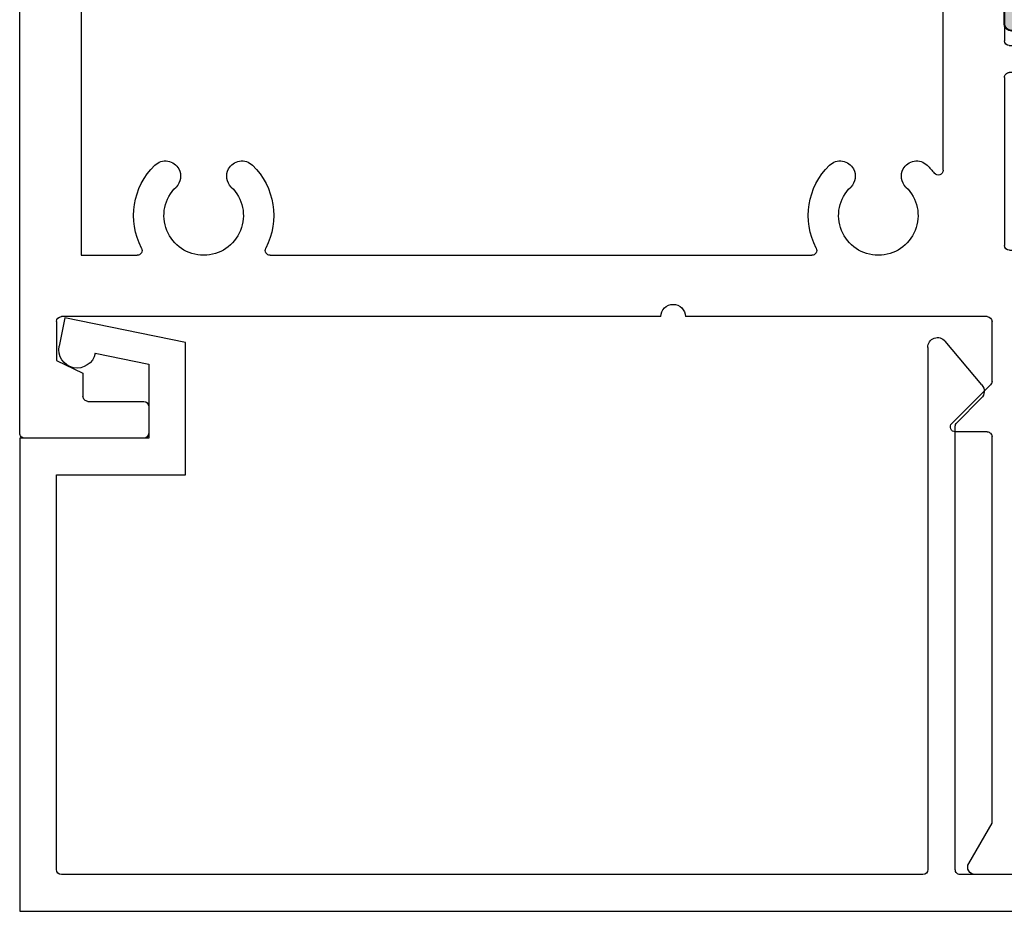
# Model space of a CAD drawing. Extents: x -82 to 113, y -91 to 80.
# Drawn here: x 5 to 7, y 37 to 39 of the extents above; entities that cross this region are included whole.
import ezdxf

# ---------------------------------------------------------------- set-up
doc = ezdxf.new("R2010")
doc.units = 0
doc.header["$MEASUREMENT"] = 0
doc.layers.get('0').update_dxf_attribs({"linetype": 'CONTINUOUS'})
doc.layers.add('FRAME', color=1, linetype='CONTINUOUS')
doc.layers.add('I-Strut', color=7, linetype='CONTINUOUS')

# ---------------------------------------------------------------- blocks, each defined once
blk = doc.blocks.new('24889_20mmX6mm_Std_I-Strut')
at = {"layer": 'I-Strut'}
h = blk.add_hatch(color=256, dxfattribs=at)
h.dxf.hatch_style = 1
h.paths.add_polyline_path([(0.2523784126389996, 0.1091365112897353, -0.1034709422062629), (0.2559050000002117, 0.1124464773815816, -0.1377400364540632), (0.2620534174340188, 0.1141730000000507), (0.2757969243228908, 0.1141730000000507, -0.1316524975872456), (0.2994189243235938, 0.1078435041762624), (0.3615473138323653, 0.07197366176910425, 0.1316524975872446), (0.3656811638321793, 0.07086600000002363), (0.3779519999999836, 0.07086600000002363, 0.414213562373095), (0.3936999999998534, 0.08661399999989339), (0.3936999999998534, 0.2204720000002469, 0.4142135623730955), (0.3779520000000405, 0.2362200000000598), (0.3656811638321864, 0.2362200000000598, 0.1316524975874874), (0.3615473138321681, 0.2351123382309224), (0.2994189243235388, 0.1992424958237677, -0.1316524975874863), (0.2757969243230809, 0.1929130000000328), (0.2210639678734747, 0.1929130000000328, 0.2446984432288908), (0.2113889630786119, 0.1878765112899003), (0.1373218134201508, 0.0820976591402216, -0.2446984432288907), (0.1308718102233941, 0.07874000000003889), (-0.1308718102236215, 0.07874000000003889, -0.2446984432293208), (-0.1373218134203862, 0.08209765914023226), (-0.2113889630783996, 0.1878765112896374, 0.244698443229322), (-0.2210639678737483, 0.1929130000000328), (-0.275796924323422, 0.1929130000000328, -0.1316524975869027), (-0.2994189243231489, 0.199242495823543), (-0.3228340000000571, 0.2127611960686409), (-0.3615473138323573, 0.2351123382309188, 0.1316524975872779), (-0.3656811638323987, 0.2362200000000598), (-0.3779520000000804, 0.2362200000000598, 0.414213562373096), (-0.3937000000000808, 0.2204720000000595), (-0.3937000000000808, 0.08661400000009234, 0.4142135623730951), (-0.3779520000000121, 0.07086600000002363), (-0.365681163832293, 0.07086600000002363, 0.1316524975875585), (-0.3615473138322578, 0.07197366176916553), (-0.3228340000000571, 0.0943248039314426), (-0.2994189243229188, 0.1078435041766772, -0.1316524975869355), (-0.2757969243237097, 0.1141730000000507), (-0.2620534174340499, 0.1141730000000507, -0.2446984432288956), (-0.2523784126390938, 0.1091365112898695), (-0.1794867921009784, 0.005036488710274512, 0.2446984432288947), (-0.1698117873058429, 0), (0.1698117873058971, 0, 0.2446984432289624), (0.1794867921010113, 0.005036488710264742)])
for p, q in [((-0.3779519999998229, 0.2362200000000598), (-0.3656811638322779, 0.2362200000000598)), ((-0.3615473138322614, 0.2351123382308629), (-0.3228340000000571, 0.2127611960686409)), ((0.2994189243233905, 0.1992424958236825), (0.3615473138322614, 0.2351123382309765)), ((0.3656811638322779, 0.2362200000000598), (0.3779520000002776, 0.2362200000000598)), ((-0.3937000000000808, 0.08661400000005415), (-0.3937000000000808, 0.2204720000000862)), ((-0.3228340000000571, 0.2127611960686409), (-0.2994189243233905, 0.1992424958236825)), ((0.3936999999998534, 0.2204720000000862), (0.3936999999998534, 0.08661399999988362)), ((-0.2757969243236857, 0.1929130000000328), (-0.2210639678737607, 0.1929130000000328)), ((-0.2113889630784342, 0.1878765112896872), (-0.1373218134203853, 0.08209765914023137)), ((0.1373218134201579, 0.08209765914023137), (0.2113889630786616, 0.1878765112899714)), ((0.2210639678735333, 0.1929130000000328), (0.2757969243230036, 0.1929130000000328)), ((-0.2994189243227083, 0.1078435041767989), (-0.3228340000000571, 0.0943248039314426)), ((-0.26205341743389, 0.1141730000000507), (-0.2757969243234584, 0.1141730000000507)), ((-0.1794867921009882, 0.005036488710288722), (-0.2523784126390183, 0.109136511289762)), ((0.2523784126390183, 0.109136511289762), (0.1794867921009882, 0.005036488710231879)), ((0.275796924323231, 0.1141730000000507), (0.2620534174341174, 0.1141730000000507)), ((0.3615473138322614, 0.07197366176916375), (0.2994189243238452, 0.1078435041761168)), ((-0.3228340000000571, 0.0943248039314426), (-0.3615473138322614, 0.07197366176916375)), ((-0.3656811638322779, 0.07086600000002363), (-0.3779520000000502, 0.07086600000002363)), ((-0.1308718102236526, 0.07874000000003889), (0.1308718102234252, 0.07874000000003889)), ((0.3779520000000502, 0.07086600000002363), (0.3656811638320505, 0.07086600000002363)), ((0.1698117873058891, 0), (-0.1698117873058891, 0))]:
    blk.add_line(p, q, dxfattribs=at)
for centre, radius, start, end in [((-0.3779520000000804, 0.2204720000000595), 0.01574800000000032, 89.9999999990629, 179.9999999999031), ((-0.3656811638323987, 0.2279522999999708), 0.008267700000089029, 59.99999999925708, 89.99999999916287), ((0.3656811638321864, 0.2279523000000276), 0.008267700000032071, 89.99999999936603, 119.9999999992719), ((0.3779520000000405, 0.2204720000002469), 0.01574799999981291, 359.9999999994151, 89.99999999913717), ((-0.275796924323422, 0.2401569999996465), 0.04724399999961356, 239.9999999997735, 269.9999999996801), ((-0.2210639678737483, 0.1811019999997345), 0.01181100000029822, 35.00000000023322, 90.00000000006031), ((0.2210639678734747, 0.1811020000003136), 0.01181099999971878, 89.99999999971564, 144.9999999995447), ((0.2757969243230809, 0.2401570000009192), 0.04724400000088647, 269.9999999999063, 299.9999999998129), ((-0.2757969243237097, 0.06692900000148416), 0.04724399999856654, 89.99999999969518, 119.9999999996015), ((-0.2620534174340499, 0.1023620000002179), 0.01181099999983255, 34.99999999939556, 89.99999999922444), ((0.2620534174345508, 0.1023619999996725), 0.01181100000055548, 121.3702958165582, 144.9999999998312), ((0.2620534174340188, 0.1023620000003547), 0.01181099999969604, 89.99999999952175, 121.3702958160773), ((0.2757969243228908, 0.06692899999859758), 0.04724400000145335, 59.9999999996811, 89.99999999958744), ((-0.3779520000000121, 0.08661400000009234), 0.01574800000006871, 180.000000000139, 269.9999999998611), ((-0.1308718102236215, 0.0866140000000728), 0.007874000000034072, 214.9999999999444, 269.9999999997738), ((0.1308718102233941, 0.0866140000000728), 0.00787400000003391, 270.0000000002262, 325.0000000000555), ((0.3779519999999836, 0.08661399999989339), 0.01574799999986976, 270.0000000002423, 359.9999999999644), ((-0.365681163832293, 0.07913370000008424), 0.00826770000006075, 270.0000000001046, 300.0000000000101), ((0.3656811638321793, 0.07913369999965969), 0.008267699999636058, 239.9999999992012, 269.9999999991075), ((-0.1698117873058429, 0.01181100000005131), 0.01181100000005131, 214.9999999999474, 269.999999999776), ((0.1698117873058971, 0.01181100000002289), 0.01181100000002292, 269.9999999999612, 324.9999999997889)]:
    blk.add_arc(centre, radius, start, end, dxfattribs=at)
blk = doc.blocks.new('3921-1_Block_Frame_Component')
for p, q in [((-0.05250000000000909, 2.131628207280301e-14), (0.05250000000000909, -2.131628207280301e-14)), ((1.368338983564172, 3.552713678800501e-14), (1.472499539111254, 3.552713678800501e-14)), ((1.547824651121005, -0.01985777713893189), (1.602407108165153, 3.153405460665226e-05)), ((1.602407108165153, 3.153405460665226e-05), (1.602470084513811, 3.153405460665226e-05)), ((-0.06250000000011324, -1.903000436308508), (-0.0625, -0.009999999999969589)), ((0.0625, -0.01000000000001222), (0.0625, -0.1149999999999736)), ((0.8754999999999882, -0.1249999999999645), (0.8754999999999882, -2.131628207280301e-14)), ((0.8754999999999882, -2.131628207280301e-14), (0.9555000000001428, -2.131628207280301e-14)), ((0.9555000000001428, -2.131628207280301e-14), (0.9555000000001428, -0.1149999999999736)), ((1.358338983564181, -0.1150000000000162), (1.358338983564181, -0.009999999999969589)), ((1.482499539111245, -0.009999999999955378), (1.482499539111359, -0.02638062086160886)), ((1.618019901548909, -0.01190026021462387), (1.61000386707542, -0.1035239535075689)), ((1.494119360199761, -0.03800044195012475), (1.528978823465081, -0.03800044195012475)), ((1.495008477480155, -0.08900044195002721), (1.486372812807417, -0.08900044195018353)), ((1.570203092662609, -0.1087395746705448), (1.498010778403454, -0.08939570236507421)), ((1.482499539111359, -0.1179420695986479), (1.482499539111359, -0.2703806208616797)), ((1.579595338716334, -0.1213441435680016), (1.578419546950386, -0.116956028958306)), ((1.60664471720213, -0.110727673657756), (1.592555565099019, -0.1248168257609805)), ((0.0724999999999909, -0.1249999999999645), (0.8754999999999882, -0.1249999999999645)), ((0.9655000000001337, -0.1249999999999787), (1.34833898356419, -0.1250000000000213)), ((0.06249999999446132, -0.259999999999911), (0.06249999999446132, -1.678000436306284)), ((0.1769154044887316, -0.2499999999998987), (0.07249999999445222, -0.2499999999999059)), ((1.37249953910592, -0.2499999999999698), (0.4480845955486075, -0.2499999999999627)), ((1.382499539105911, -1.678000436306284), (1.382499539105911, -0.2599999999999749)), ((1.508740822690356, -0.2802987284158647), (1.567548808317724, -0.244402180678172)), ((1.579331381514866, -0.2510142523809336), (1.579331381514862, -0.3719996208616223)), ((1.494119360199761, -0.2820004419500819), (1.502686783982995, -0.2820004419501387)), ((1.507499539111336, -0.3919996208616041), (1.507499539111336, -1.517001263040854)), ((1.569331381514871, -0.3819996208616132), (1.517499539111327, -0.3819996208616132)), ((1.517499539111327, -1.527001263040839), (1.569331381514871, -1.527001263040839)), ((1.579331381514862, -1.53700126304083), (1.579331381514862, -1.657986631521519)), ((0.1694999999945459, -1.678000436306283), (0.1694999999945459, -1.639999999997734)), ((0.4555000000005158, -1.640000000004358), (0.4554999999956557, -1.678000436305005)), ((1.482499539111359, -1.638620263040773), (1.482499539111359, -1.791058814303804)), ((1.502686783982995, -1.627000441952315), (1.494119360199761, -1.62700044195237)), ((1.567548808317724, -1.664598703224279), (1.508740822690356, -1.628702155486573)), ((0.07249999999446288, -1.688000436306284), (0.1594999999945443, -1.688000436306283)), ((0.4654999999956537, -1.688000436306284), (1.37249953910591, -1.688000436306284)), ((1.592555565099019, -1.784184058141457), (1.60664471720213, -1.798273210244682)), ((1.498010778403454, -1.819605181537364), (1.570203092662609, -1.800261309231908)), ((1.578419546950386, -1.792044854944132), (1.579595338716331, -1.78765674033445)), ((1.61000386707542, -1.805476930394869), (1.618019901548905, -1.897100623687814)), ((0.3973440139516242, -1.823000436308547), (0.3973440139517379, -1.853000436308511)), ((0.5873440139517818, -1.813000436308509), (0.4073440139516258, -1.813000436308509)), ((0.5973440139462483, -1.852994227559189), (0.5973440139462483, -1.822962897163516)), ((0.5973440139516697, -1.853062975419865), (0.5973440139517834, -1.823000436308546)), ((1.486372812807417, -1.82000044195227), (1.495008477480155, -1.820000441952411)), ((0.4073440139517288, -1.863000436308502), (0.4093440139516815, -1.863000436308503)), ((0.5843440139462146, -1.862994227559294), (0.5873440139462573, -1.862994227559294)), ((0.5853440139516124, -1.863000436308504), (0.5873440139515651, -1.863000436308509)), ((1.482499539111359, -1.882620263040772), (1.482499539111359, -1.903006528038312)), ((1.528978823465081, -1.871000441952314), (1.494119360199761, -1.871000441952313)), ((0.4343440139516588, -1.887906688481409), (0.4343440139516588, -1.888000436308531)), ((0.5603440139516351, -1.888000436308531), (0.5603440139516351, -1.887906688481409)), ((1.602407108165153, -1.909032417957045), (1.547824651121005, -1.889143106763507)), ((0.4093440139516815, -1.913000436308502), (-0.05250000000011301, -1.913000436308509)), ((1.077499539112367, -1.913000436308502), (0.5853440139516124, -1.913000436308509)), ((1.472150544144029, -1.913000436308502), (1.127499539112321, -1.913000436308502)), ((1.602470084513811, -1.909032417957047), (1.602407108165153, -1.909032417957045))]:
    blk.add_line(p, q)
for centre, radius, start, end in [((-0.05250000000000909, -0.009999999999969589), 0.009999999999990905, 90, 180), ((1.368338983564175, -0.00999999999995893), 0.009999999999994458, 90.00000000002038, 180.000000000061), ((1.472499539111254, -0.009999999999955378), 0.009999999999990905, 0, 90), ((1.606444297387903, -0.0108875260769814), 0.01161982108837459, 354.9999999995531, 110.0000000001445), ((0.05250000000000909, -0.01000000000001222), 0.009999999999990905, 0, 90), ((1.551798863995145, -0.03077683727061409), 0.01161982108847989, 110.0000000002121, 169.0957167230866), ((1.49411936019979, -0.02638062086169413), 0.01161982108843063, 179.9999999995795, 269.9999999998598), ((1.528978823465, -0.02638062086167547), 0.01161982108844928, 270.000000000403, 349.095716723031), ((1.486372812807417, -0.1006202630385582), 0.01161982108837467, 90, 228.1896851043523), ((1.495008477480308, -0.1006004419496929), 0.01159999999966576, 74.99999999977697, 90.00000000075455), ((0.0724999999999909, -0.1149999999999736), 0.009999999999990905, 180, 270), ((0.9655000000001337, -0.1149999999999878), 0.009999999999990905, 179.9999999999186, 270), ((1.348338983564187, -0.1150000000000269), 0.009999999999994458, 270.0000000000203, 6.106664988409952e-11), ((1.470879718022842, -0.1179420695986755), 0.01161982108851632, 1.357715182423146e-10, 48.18968510421744), ((1.5671956616643, -0.1199634599566357), 0.01161982108833529, 14.99999999992139, 75.00000000018271), ((1.598428262914364, -0.102511219369922), 0.01161982108842522, 314.9999999997615, 354.9999999995529), ((1.587077928907143, -0.1193391895690796), 0.00774654739231437, 195.0000000000125, 314.9999999998699), ((0.07249999999445222, -0.2599999999998968), 0.009999999999990905, 90, 180.0000000000814), ((0.1769154044887316, -0.2599999999998994), 0.00999999999999914, 332.3963207687199, 90), ((0.3124999999926459, -0.3309999999977968), 0.08100000000004709, 314.0684593829706, 225.9315406170294), ((0.4480845955486075, -0.2599999999999634), 0.01000000000000068, 90, 207.6036792105529), ((1.37249953910592, -0.2599999999999607), 0.009999999999990905, 359.9999999999186, 90), ((1.571584834122604, -0.2510142523809664), 0.007746547392261496, 2.430452665387161e-10, 121.400000000021), ((0.3124999999990559, -0.3308930000336776), 0.1429999999787192, 152.3963207686994, 225.9315406051524), ((0.3124999999917435, -0.3308929999955215), 0.1430000000022504, 314.0684593825862, 27.60367921053936), ((1.494119360199761, -0.2703806208616797), 0.0116198210884022, 180, 270), ((1.502686783982877, -0.2703806208616095), 0.01161982108852921, 270.0000000005781, 301.400000000525), ((1.569331381514871, -0.3719996208616223), 0.009999999999990905, 270, 0), ((0.2348007399110843, -0.4113993489621555), 0.03080899939083462, 331.8812266073314, 46.10171248424921), ((0.3901992600742012, -0.4113993489621208), 0.0308089993908053, 133.8982875157871, 208.1187733926057), ((1.517499539111327, -0.3919996208616041), 0.009999999999990905, 90, 180), ((0.234602054380634, -0.4113660393925107), 0.03100000000006395, 225.931540616972, 331.9999999997835), ((0.3903979456046427, -0.4113660393925507), 0.03099999999999155, 208.0000000000398, 314.0684593829028), ((1.517499539111324, -1.517001263040851), 0.00999999999998824, 180.0000000000153, 270.0000000000152), ((0.3124999999945635, -1.639999999997737), 0.1430000000000176, 134.0684593830061, 179.9999999999989), ((0.2346020543824672, -1.559526960603018), 0.03099999999997745, 27.99999999999727, 134.0684593829349), ((0.2346020543824343, -1.55952696060301), 0.03100000000000201, 314.0684593829751, 27.99999999995571), ((0.3903979456065683, -1.559526960603196), 0.0309999999999589, 151.9999999996134, 225.9315406167418), ((0.3903979456066908, -1.559526960603), 0.03099999999997505, 45.9315406170814, 152.0000000000401), ((0.3124999999984297, -1.640000000004313), 0.1430000000020861, 359.9999999999819, 45.93154061993931), ((1.569331381514871, -1.53700126304083), 0.009999999999990905, 0, 90), ((0.3124999999944365, -1.639999999997776), 0.08100000000000618, 134.0684593829741, 45.93154061697698), ((1.494119360199761, -1.638620263040773), 0.0116198210884022, 90, 180), ((1.502686783982902, -1.638620263040843), 0.01161982108852822, 58.59999999961609, 89.99999999954454), ((1.571584834122603, -1.657986631521486), 0.007746547392259551, 238.5999999999833, 359.999999999757), ((0.07249999999446022, -1.678000436306285), 0.009999999999998899, 179.9999999999949, 270.0000000000152), ((0.1594999999945461, -1.678000436306283), 0.009999999999999787, 269.9999999999898, 0), ((0.4654999999956537, -1.678000436306286), 0.00999999999999801, 179.9999999926618, 270), ((1.372499539105911, -1.678000436306285), 0.009999999999998899, 269.9999999999898, 5.088887490341627e-12), ((1.587077928907145, -1.789661694333365), 0.007746547392318105, 45.0000000001765, 165.0000000000484), ((1.486372812807417, -1.808380620863894), 0.01161982108837572, 131.8103148956447, 270), ((1.470879718022843, -1.791058814303776), 0.01161982108851589, 311.8103148957793, 359.9999999998598), ((1.567195661664293, -1.789037423945816), 0.01161982108833871, 284.9999999998489, 345.0000000001511), ((1.598428262914364, -1.806489664532516), 0.01161982108842508, 5.000000000446978, 45.00000000023845), ((0.407344013951624, -1.823000436308509), 0.009999999999999787, 89.99999999998981, 180.0000000002188), ((0.5873440139462573, -1.822962897163516), 0.009999999999990905, 0, 90), ((0.5873440139517836, -1.823000436308509), 0.009999999999999787, 359.9999999997863, 90.00000000001017), ((1.495008477480308, -1.808400441952745), 0.01159999999966566, 269.9999999992454, 285.0000000002231), ((0.4073440139517253, -1.853000436308514), 0.009999999999987352, 179.9999999999796, 270.0000000000203), ((0.4095033290015131, -1.887840698027079), 0.02484077260337315, 359.847791410163, 90.36746612884058), ((0.5851846989017808, -1.88784069802708), 0.0248407726033724, 89.63253387115944, 180.1522085898349), ((0.5873440139461437, -1.852994227559246), 0.01000000000004775, 270.0000000006514, 3.256887993818641e-10), ((0.5873440139515651, -1.853000436308518), 0.009999999999990905, 270, 4.071109992273302e-11), ((1.494119360199775, -1.88262026304073), 0.01161982108841642, 90.00000000007007, 180.0000000002102), ((1.528978823465, -1.882620263040764), 0.01161982108844984, 10.90428327697762, 89.99999999959707), ((1.551798863995146, -1.878224046631825), 0.01161982108848007, 190.9042832769083, 249.9999999997838), ((-0.05250000000011301, -1.903000436308508), 0.01000000000000068, 180, 270), ((0.4093440139516851, -1.888000436308528), 0.02499999999997371, 269.9999999999919, 359.9999999999918), ((0.5853440139516124, -1.888000436308531), 0.02499999999997726, 180, 270), ((1.102499539112344, -1.913000436308502), 0.02499999999997726, 0, 180), ((1.472499539111205, -1.903006528038161), 0.01000000000015433, 267.9999999991653, 359.9999999991349), ((1.6064442973879, -1.898113357825457), 0.0116198210883744, 249.9999999998749, 5.000000000446924)]:
    blk.add_arc(centre, radius, start, end)
blk = doc.blocks.new('3921-2_Block_Frame_Component')
for p, q in [((-2.225205029942458, 3.115491617222688e-05), (-2.225268006291117, 3.115491617222688e-05)), ((-2.17062257289831, -0.01985815627735832), (-2.225205029942458, 3.115491617222688e-05)), ((-0.8755000000001019, 2.842170943040401e-14), (-0.9555000000002565, 2.842170943040401e-14)), ((-0.9555000000002565, 2.842170943040401e-14), (-0.9555000000001428, -0.1149999999998954)), ((-0.8755000000001019, -0.1150000000001512), (-0.8755000000001019, 2.842170943040401e-14)), ((0.05250000000000909, 0), (-0.05250000000000909, 0)), ((-2.240817823326324, -0.0119006393530583), (-2.232801788852726, -0.1035243326460034)), ((-2.069727747744878, -0.01000000000004775), (-2.069727747744764, -0.02700037913859887)), ((-1.954727747744982, -5.684341886080801e-14), (-2.059727747744887, -5.684341886080801e-14)), ((-1.944727747744992, -0.1150000000001228), (-1.944727747744992, -0.01000000000004775)), ((-0.0625, -0.009999999999990905), (-0.0625, -0.1150000000000944)), ((0.06250000000011369, -1.899999528038678), (0.0625, -0.009999999999990905)), ((-2.116917281977067, -0.03800082108855918), (-2.151776745242387, -0.03800082108855918)), ((-2.105313980215559, -0.02700037910328668), (-2.105313980215559, -0.02700037910328668)), ((-2.069727747744764, -0.02700037913859887), (-2.10531398022249, -0.02700037913859887)), ((-2.193001014439915, -0.1087399538089713), (-2.12080870018076, -0.08939608150350864)), ((-2.117806399257461, -0.08900082108848295), (-2.109170734584723, -0.08900082108860374)), ((-2.229442638979435, -0.1107280527962828), (-2.215353486876324, -0.1248172048994149)), ((-2.20239326049375, -0.1213445227063943), (-2.201217468727691, -0.1169564080967405)), ((-2.105297460888664, -0.1179424487370682), (-2.105297460888664, -0.2703810000000999)), ((-0.9655000000001337, -0.1250000000001137), (-1.934727747745001, -0.1250000000001137)), ((-0.0724999999999909, -0.1250000000001137), (-0.865500000000111, -0.1250000000001705)), ((-2.202129303292054, -0.2510146315193538), (-2.202129303292168, -0.3720008210885108)), ((-2.131538744467662, -0.280299107554292), (-2.19034673009503, -0.2444025598165922)), ((-1.552245348796195, -0.2499999999294733), (-0.4479726511953039, -0.2499999999295159)), ((-0.1770273487965177, -0.2499999999295728), (-0.07249314521994066, -0.2499999999295159)), ((-0.06249999999602451, -0.2601066833678249), (-0.06249999999602451, -1.537213371504999)), ((-2.116917281977067, -0.2820008210885021), (-2.1254847057603, -0.282000821088559)), ((-2.192129303292177, -0.3820008210885018), (-1.944727747744992, -0.3820008210885018)), ((-1.944727747744992, -0.3820008210885018), (-1.944727747744992, -0.7345008210885382)), ((-1.819727747741243, -1.363788640667936), (-1.819727747740789, -0.4234247307669481)), ((-2.089884552682861, -0.7545008210885342), (-2.089884552682861, -0.8745008210885388)), ((-1.954727747744982, -0.7445008210885433), (-2.07988455268287, -0.7445008210885433)), ((-2.02488455268292, -0.7995008210885359), (-1.954727747744982, -0.7995008210885359)), ((-2.034884552682911, -0.8745008210885388), (-2.034884552682911, -0.809500821088541)), ((-1.944727747744992, -0.8095008210885268), (-1.944727747744992, -1.099500821088533)), ((-2.07988455268287, -0.8845008210885439), (-2.044884552682902, -0.8845008210885439)), ((-2.089884552682861, -1.034500821088521), (-2.089884552682861, -1.15450082108854)), ((-2.044884552682902, -1.024500821088544), (-2.07988455268287, -1.02450082108853)), ((-2.034884552682911, -1.099500821088533), (-2.034884552682911, -1.034500821088535)), ((-1.954727747744982, -1.109500821088524), (-2.02488455268292, -1.109500821088538)), ((-2.07988455268287, -1.164500821088531), (-1.954728000707064, -1.164500821088545)), ((-1.944728000747773, -1.174501723990538), (-1.944748747745052, -1.517000821088568)), ((-2.202129303292168, -1.53700082108855), (-2.202129303292281, -1.657987010657707)), ((-1.954748747745043, -1.527000821088559), (-2.192129303292177, -1.527000821088559)), ((-0.4479726511951903, -1.537213371504977), (-1.552245348796422, -1.537213371504935)), ((-0.06249999999602451, -1.537213371504999), (-0.1770273487965177, -1.537213371504977)), ((-2.190346730095257, -1.664599082360334), (-2.131538744467662, -1.628702534622776)), ((-2.1254847057603, -1.627000821088502), (-2.116917281977067, -1.627000821088559)), ((-2.105297460888778, -1.638620642176961), (-2.105297460888778, -1.791059193439993)), ((-1.909500145708755, -1.662213371551983), (-1.294500145708724, -1.662213371551847)), ((-1.24450014570877, -1.662213371552117), (-0.02249999999982322, -1.662213371561947)), ((-1.919500145708753, -1.793929100304536), (-1.919500145708753, -1.672213371551983)), ((-0.01249999999990337, -1.672213371561947), (-0.01249999999990337, -1.751589558311095)), ((-0.01249999999990337, -1.751589558311095), (-0.06650198855822964, -1.777626080257122)), ((-2.215353486876438, -1.784184437277625), (-2.229442638979435, -1.798273589380885)), ((-0.06650198855822964, -1.777626080257122), (-0.06650198855813727, -1.82499952804917)), ((-2.232801788852839, -1.805477309531072), (-2.240817823326324, -1.897101002824017)), ((-2.201217468727691, -1.792045234080335), (-2.202393260493636, -1.787657119470638)), ((-2.120808700180874, -1.819605560673659), (-2.193001014439915, -1.800261688368097)), ((-1.837429077896886, -1.880142303740264), (-1.916571213520626, -1.801000168116396)), ((-2.109170734584723, -1.820000821088422), (-2.117806399257461, -1.820000821088613)), ((-0.2005000000007158, -1.844999528049201), (-0.2005000000007158, -1.899999528037911)), ((-0.07650198855813528, -1.834999528049189), (-0.1905000000007178, -1.834999528049202)), ((-2.151776745242387, -1.871000821088466), (-2.116917281977067, -1.871000821088516)), ((-2.105297460888778, -1.882620642177032), (-2.105297460888778, -1.882620642177032)), ((-2.105297460888778, -1.882620642177032), (-2.089501050791796, -1.882620642176975)), ((-2.089501050791796, -1.882620642176975), (-2.089492610124466, -2.168091188712857)), ((-2.225205029942572, -1.909032797093247), (-2.17062257289831, -1.88914348589971)), ((-1.909500145708748, -1.89721337155212), (-1.844500145708807, -1.897213371552144)), ((-2.225268006291117, -1.909032797093198), (-2.225205029942572, -1.909032797093247)), ((-1.919500145708753, -2.694966679006072), (-1.919500145708753, -1.907213371552119)), ((-0.1905000000007462, -1.909999528037911), (0.05250000000008725, -1.909999528038679)), ((-2.039499601183252, -2.16750000003772), (-2.039499601183252, -2.165000000037672)), ((-2.029499601183147, -2.155000000037724), (-1.999499601183174, -2.155000000037795)), ((-1.989499601183184, -2.165000000037786), (-1.989499601183297, -2.345000000037714)), ((-2.089499601183206, -2.342500000037774), (-2.08949960118332, -2.54250000003772)), ((-2.039499601183365, -2.345000000037828), (-2.039499601183252, -2.342500000037774)), ((-1.999499601183288, -2.355000000037705), (-2.029499601183261, -2.355000000037698)), ((-2.039499601183138, -2.54250000003772), (-2.039499601183252, -2.540000000037672)), ((-2.029499601183147, -2.530000000037724), (-1.999499601183174, -2.530000000037795)), ((-1.989499601183184, -2.540000000037786), (-1.989499601183297, -2.720000000037714)), ((-1.919499601180064, -2.694966679006072), (-1.919500145708753, -2.694966679006072)), ((-1.871848966085167, -2.777500000003315), (-1.919499601180064, -2.694966679006072)), ((-2.089499601183206, -2.717500000037774), (-2.089499601183093, -2.770000000002405)), ((-2.039499601183365, -2.720000000037828), (-2.039499601183252, -2.717500000037774)), ((-1.999499601183288, -2.730000000037705), (-2.029499601183261, -2.730000000037698)), ((-2.05949960118312, -2.800000000004176), (-1.884839490842865, -2.800000000002171)), ((-1.919473567188106, -2.800000000002363), (-1.919500145708753, -2.800000000002569))]:
    blk.add_line(p, q)
for centre, radius, start, end in [((-2.229242219165256, -0.01088790521546112), 0.01161982108843325, 69.9999999997137, 185.0000000001974), ((-0.05250000000001265, -0.009999999999987352), 0.009999999999987352, 89.99999999997965, 180.0000000000203), ((0.05250000000000909, -0.009999999999990905), 0.009999999999990905, 0, 90), ((-2.17459678577245, -0.03077721640904318), 0.01161982108848205, 10.90428327699161, 69.99999999979647), ((-2.059727747744887, -0.01000000000004775), 0.009999999999990905, 90, 180), ((-1.954727747744982, -0.01000000000004775), 0.009999999999990905, 0, 90), ((-2.151776745242271, -0.02638100000007348), 0.01161982108848569, 190.9042832770106, 269.9999999994307), ((-2.116917281977181, -0.02638100000010812), 0.01161982108845069, 270.000000000565, 356.944476429534), ((-2.11780639925769, -0.1006008210881788), 0.01159999999969575, 89.99999999886812, 104.9999999997928), ((-2.10917073458461, -0.1006206421769757), 0.01161982108837201, 311.8103148949177, 90.00000000055623), ((-2.22122618469108, -0.1025115985081868), 0.01161982108902752, 185.0000000010268, 224.9999999990957), ((-2.189993583441606, -0.1199638390950577), 0.01161982108833121, 104.9999999998187, 165.0000000001367), ((-2.093677639800262, -0.1179424487371383), 0.0116198210884022, 131.8103148955279, 179.999999999654), ((-1.934727747744997, -0.1150000000001192), 0.009999999999994458, 180.0000000000203, 269.9999999999797), ((-0.9655000000002474, -0.1150000000000091), 0.01000000000010459, 270.0000000006514, 6.513775987637283e-10), ((-0.865500000000111, -0.1150000000001796), 0.009999999999990905, 179.9999999998372, 270), ((-0.0724999999999909, -0.1150000000001228), 0.009999999999990905, 270, 1.628443996909321e-10), ((-2.209875850684515, -0.1193395687075247), 0.00774654739225973, 225.0000000004227, 345.0000000002785), ((-2.194382755899829, -0.2510146315193929), 0.007746547392224693, 58.60000000051325, 179.999999999711), ((-1.68771799999616, -0.3311066857172467), 0.08100000000004462, 314.0684593829759, 225.9315406170311), ((-1.552245348796307, -0.2599999999295699), 0.01000000000009643, 89.9999999993537, 207.694016529666), ((-0.4479726511952844, -0.2599999999295539), 0.01000000000003798, 332.305983469319, 90.00000000011195), ((-0.3124999999962519, -0.3311066857172396), 0.08100000000004709, 314.0684593829706, 225.9315406170294), ((-0.1770273487827616, -0.2599999999066842), 0.00999999997711146, 90.0000000788167, 207.6940166095426), ((-0.0724999999960172, -0.2601066833678232), 0.009999999999991812, 359.9999999999898, 89.96072502305496), ((-2.125484705760194, -0.2703810000000271), 0.01161982108853188, 238.5999999995449, 269.9999999994744), ((-2.116917281977067, -0.2703810000000999), 0.0116198210884022, 270, 0), ((-1.687718000003096, -0.3311066857525828), 0.1429999999794103, 314.0684593948118, 27.69401654247235), ((-0.3124999999898712, -0.331106685753241), 0.1429999999785636, 152.3059834571033, 225.9315406051719), ((-0.3124999999971561, -0.3311066857149383), 0.1430000000022703, 314.0684593825796, 27.69401653023438), ((-2.192129303292177, -0.3720008210885108), 0.009999999999990905, 180, 270), ((-1.765615945608029, -0.4115797251121993), 0.03100000000000627, 332.0000000003162, 45.93154061742872), ((-1.609820054384167, -0.4115797251120279), 0.03099999999996925, 134.0684593829381, 207.9999999999895), ((-0.3903979456082691, -0.411579725112035), 0.0309999999999938, 332.0000000000343, 45.93154061703444), ((-0.2346020543842577, -0.4115797251120288), 0.03099999999997298, 134.0684593829428, 207.9999999999843), ((-1.809727747762715, -0.4234247307743386), 0.009999999978074214, 37.11278277722467, 179.9999999576553), ((-1.68771799999523, -0.3311066857182245), 0.1429999999999246, 217.1127828190169, 225.9315406164982), ((-1.765615945608028, -0.4115797251118991), 0.0310000000001463, 225.9315406170518, 331.9999999998255), ((-1.609820054384166, -0.4115797251119888), 0.03099999999998862, 208.0000000000526, 314.0684593829236), ((-0.3903979456082549, -0.4115797251119577), 0.03100000000001785, 225.9315406171603, 331.999999999896), ((-0.234602054384256, -0.4115797251119977), 0.03099999999998916, 208.0000000000334, 314.0684593829097), ((-1.954727747744982, -0.7345008210885524), 0.009999999999990905, 270, 8.142219984546603e-11), ((-2.079884552682874, -0.7545008210885307), 0.009999999999987352, 89.99999999997965, 180.0000000000203), ((-2.02488455268292, -0.8095008210885268), 0.009999999999990905, 90, 180.0000000000814), ((-1.954727747744982, -0.8095008210885268), 0.009999999999990905, 0, 90), ((-2.07988455268287, -0.874500821088553), 0.009999999999990905, 179.9999999999186, 270), ((-2.044884552682902, -0.874500821088553), 0.009999999999990905, 270, 8.142219984546603e-11), ((-2.079884552682874, -1.034500821088518), 0.009999999999987352, 89.99999999997965, 180.0000000000203), ((-2.044884552682902, -1.034500821088535), 0.009999999999990905, 0, 90), ((-2.02488455268292, -1.099500821088547), 0.009999999999990905, 179.9999999999186, 270), ((-1.954727747744982, -1.099500821088533), 0.009999999999990905, 270, 0), ((-2.07988455268287, -1.15450082108854), 0.009999999999990905, 180, 270), ((-1.954728000707065, -1.174500821088599), 0.01000000000005397, 359.9948267529512, 89.99999999999491), ((-1.765615945608026, -1.375633646322573), 0.03100000000014819, 28.00000000018763, 134.0684593829505), ((-1.609820054384158, -1.375633646322478), 0.03099999999998967, 45.93154061709838, 151.9999999999747), ((-0.3903979456081803, -1.375633646322539), 0.03100000000008372, 28.0000000001803, 134.068459382916), ((-0.2346020543842542, -1.375633646322478), 0.03099999999999029, 45.93154061709721, 151.9999999999739), ((-1.809727747741161, -1.363788640667924), 0.01000000000008268, 180.0000000000713, 322.8872171807206), ((-1.687717999805868, -1.456106685502618), 0.1429999999781342, 134.0684594975486, 142.8872172952396), ((-1.765615945608038, -1.375633646322277), 0.03100000000001897, 314.0684593825704, 27.99999999969492), ((-1.609820054384162, -1.37563364632245), 0.030999999999973, 152.0000000000158, 225.9315406170571), ((-1.687717999997067, -1.456106685719529), 0.143000000002271, 332.3059834697703, 45.93154061741738), ((-0.3124999999898854, -1.456106685681233), 0.1429999999785498, 134.0684593948255, 207.6940165428987), ((-0.390397945608246, -1.375633646322344), 0.03100000000004956, 314.0684593828059, 27.99999999980442), ((-0.2346020543842577, -1.37563364632245), 0.030999999999973, 152.0000000000158, 225.9315406170571), ((-0.3124999999971614, -1.456106685719548), 0.1430000000022847, 332.305983469759, 45.93154061742285), ((-1.687717999996156, -1.45610668571724), 0.08100000000004709, 134.0684593829706, 45.9315406170294), ((-0.3124999999962519, -1.45610668571724), 0.08100000000004709, 134.0684593829706, 45.9315406170294), ((-1.954748747745043, -1.517000821088568), 0.009999999999990905, 270, 0), ((-1.552245348782561, -1.527213371527744), 0.009999999977190477, 152.3059833908852, 269.9999999205829), ((-0.4479726511952844, -1.527213371504932), 0.01000000000004455, 270.0000000005394, 27.69401653075311), ((-0.1770273487826621, -1.527213371527792), 0.009999999977185148, 152.30598339088, 269.9999999206133), ((-2.192129303292177, -1.53700082108855), 0.009999999999990905, 90, 180), ((-2.125484705760181, -1.638620642177037), 0.01161982108853528, 90.00000000058685, 121.4000000005166), ((-2.11691728197707, -1.638620642176851), 0.01161982108829207, 359.999999999457, 89.99999999998249), ((-1.269500145708747, -1.662213371551985), 0.02499999999997726, 359.9999999996987, 179.9999999996824), ((-2.194382755900167, -1.657987010657729), 0.007746547392114778, 179.9999999998358, 301.4000000009385), ((-1.909500145708753, -1.672213371551983), 0.009999999999999787, 90.00000000001017, 180), ((-0.02249999999990315, -1.672213371561947), 0.009999999999999787, 0, 89.999999999542), ((-2.209875850684512, -1.789662073469573), 0.007746547392383217, 14.99999999997218, 134.9999999998839), ((-2.221226184691773, -1.806490043668854), 0.01161982108844769, 134.9999999989316, 174.9999999988945), ((-2.189993583441608, -1.789037803082008), 0.01161982108833189, 194.9999999999079, 255.000000000192), ((-2.109170734584723, -1.808381000000105), 0.01161982108831648, 270, 48.18968510484611), ((-2.093677639800262, -1.791059193439964), 0.01161982108851589, 180.0000000001401, 228.1896851042207), ((-1.909500145708754, -1.793929100304538), 0.009999999999999102, 179.9999999999847, 224.9999999999388), ((-2.117806399258026, -1.808400821088598), 0.0116000000000156, 255.0000000017704, 270.0000000027945), ((-0.07650198855813706, -1.82499952804919), 0.009999999999999787, 270.0000000000102, 1.170444122778574e-10), ((-0.190500000000716, -1.844999528049201), 0.009999999999999787, 90.00000000001017, 180), ((-2.174596785772452, -1.878224425768027), 0.0116198210884809, 290.0000000002148, 349.0957167230874), ((-2.151776745242275, -1.882620642176941), 0.01161982108847462, 90.00000000055185, 169.0957167231753), ((-2.11691728197718, -1.882620642176918), 0.0116198210884022, 359.9999999994394, 89.9999999994394), ((-1.844500145708806, -1.887213371552115), 0.0100000000000291, 269.9999999999949, 44.99999999971933), ((-2.229242219165258, -1.89811373696157), 0.01161982108842772, 175.0000000000157, 290.000000000305), ((-1.909500145708752, -1.90721337155212), 0.01000000000000068, 89.99999999997456, 179.9999999999949), ((-0.190500000000716, -1.899999528037911), 0.009999999999999787, 180.000000000005, 269.999999999827), ((0.05250000000011568, -1.899999528038681), 0.00999999999999801, 269.9999999998371, 1.526666247102488e-11), ((-2.064499601183103, -2.167500000037798), 0.02499999999985186, 181.355030949445, 1.791288396600252e-10), ((-2.029499601183154, -2.165000000037821), 0.01000000000009749, 89.99999999995929, 179.9999999991451), ((-1.999499601183174, -2.165000000037786), 0.009999999999990905, 0, 90), ((-2.064499601183229, -2.342500000037774), 0.02499999999997726, 0, 180), ((-2.029499601183485, -2.345000000037818), 0.009999999999880771, 180.000000000061, 270.0000000012824), ((-1.999499601183288, -2.345000000037714), 0.009999999999990905, 270, 0), ((-2.064499601183229, -2.54250000003772), 0.02500000000009095, 180, 0), ((-2.029499601183154, -2.540000000037821), 0.01000000000009749, 89.99999999995929, 179.9999999991451), ((-1.999499601183174, -2.540000000037786), 0.009999999999990905, 0, 90), ((-2.064499601183229, -2.717500000037774), 0.02499999999997726, 0, 180), ((-2.029499601183485, -2.720000000037818), 0.009999999999880771, 180.000000000061, 270.0000000012824), ((-1.999499601183288, -2.720000000037714), 0.009999999999990905, 270, 0), ((-2.059499601183092, -2.770000000002363), 0.03000000000000025, 180.0000000000789, 269.9999999999474), ((-1.884839347142247, -2.785000000002831), 0.01500000000002898, 269.999451104073, 29.99999999780204)]:
    blk.add_arc(centre, radius, start, end)
blk = doc.blocks.new('3912_Frame_Snap-In')
for p, q in [((-0.328000000000932, 0.195000000000789), (-0.08200000000095109, 0.2449995280364448)), ((-0.08200000000095109, 0.2449995280364448), (-0.07038817532650476, 0.1878688113652487)), ((-1.951343454291382, 0.1084633169667111), (-1.876320404361207, 0.1978723062483727)), ((-1.840999515498828, 0.1850165540546431), (-1.840999515498713, -0.8800004719635339)), ((-0.328000000000932, -0.07499999999920703), (-0.328000000000932, 0.195000000000789)), ((-0.1438730232704781, 0.1729330076458524), (-0.2530000000005455, 0.1507529371886847)), ((-0.2530000000005455, 0.1507529371886847), (-0.2530000000008865, 8.100187187665142e-13)), ((-1.899928447686936, 0.03122917578333251), (-1.95016470105275, 0.08146542914926691)), ((-1.896999515498867, -0.8800004719637577), (-1.896999515498867, 0.02415810797146811)), ((-0.2530000000008865, 8.100187187665142e-13), (0.01000000000005663, -4.263256414560601e-14)), ((0.01000000000005663, -4.263256414560601e-14), (0.009999999999488196, -0.965000471963549)), ((-0.06500000000067097, -0.07499999999922125), (-0.328000000000932, -0.07499999999920703)), ((-0.06500000000067097, -0.880000471963541), (-0.06500000000067097, -0.07499999999922125)), ((-2.111999601183177, -0.8900004719636456), (-1.906999515498858, -0.8900004719637593)), ((-1.830999515498722, -0.8900004719635355), (-0.07500000000066187, -0.8900004719635319)), ((-2.14199960118315, -0.9650004719635632), (-2.14199960118315, -0.9200004719636468)), ((0.009999999999488196, -0.965000471963549), (-2.14199960118315, -0.9650004719635632))]:
    blk.add_line(p, q)
for centre, radius, start, end in [((-1.860999515498827, 0.1850165540546416), 0.01999999999999981, 4.37326268701238e-12, 139.9999999999983), ((-0.1071243959201436, 0.1804021703429015), 0.03750000004704997, 191.4888756380517, 11.48887563805157), ((-1.936022565429003, 0.09560756477298067), 0.01999999999999951, 140.0000000000003, 224.9999999999318), ((-1.906999515498833, 0.024158107971546), 0.009999999999966036, 359.9999999995537, 44.99999999955489), ((-1.90699951549886, -0.8800004719637657), 0.00999999999999357, 270.0000000000152, 4.57999874131041e-11), ((-1.830999515498717, -0.8800004719635393), 0.009999999999996234, 179.9999999999695, 269.9999999999695), ((-0.07500000000066187, -0.880000471963541), 0.009999999999990905, 270, 0), ((-2.111999601183175, -0.9200004719636201), 0.02999999999997449, 90.00000000000337, 180.0000000000509)]:
    blk.add_arc(centre, radius, start, end)
blk = doc.blocks.new('24888_Frame_Thermal_Barrier')
at = {"layer": 'I-Strut'}
blk.add_hatch(color=256, dxfattribs=at).paths.add_polyline_path([(-0.5196885538637162, -0.05499999999994985, -0.4142135623730951), (-0.5046885538638435, -0.0399999999999635), (-0.0754911597100545, -0.0399999999999636, -0.4142135623727579), (-0.06049115970995445, -0.05499999999994996), (-0.06049115970995447, -0.1099997531772487, 0.4142135623735232), (-0.04549115970996812, -0.1249997531772351), (-0.01499999999998639, -0.1249997531772351, 0.4142135623725402), (-2.694216912710331e-17, -0.1099997531772487), (2.694216912710331e-17, 0.1099997531772487, 0.4142135623730951), (-0.01499999999998633, 0.1249997531773488), (-0.04549115970985437, 0.1249997531773488, 0.4142135623740268), (-0.06049115970995442, 0.1099997531772488), (-0.06049115970995444, 0.05500000000006369, -0.4142135623731238), (-0.0754911597098271, 0.04000000000007733), (-0.5046885538638435, 0.04000000000007743, -0.4142135623730951), (-0.5196885538637162, 0.0550000000000638), (-0.519688553863716, 0.7975000000000138, 0.4142135623730951), (-0.5346885538638161, 0.8125000000001138), (-0.5849932402554713, 0.8125000000001138, 0.4142135623730951), (-0.599993240255344, 0.7975000000000138), (-0.5999932402553441, 1.138337936818538e-13), (-0.5999932402553442, -0.8006105578816686, 0.4590682292279746), (-0.5849932402554715, -0.8124999999999999), (-0.5346885538638163, -0.8124999999999999, 0.4590682292288889), (-0.5196885538637163, -0.8006105578816686)])
at = {"layer": 'I-Strut', "lineweight": 40}
blk.add_lwpolyline([(-0.5046885538638435, -0.0399999999999635), (-0.0754911597100545, -0.0399999999999636, -0.4142135623728967), (-0.06049115970995445, -0.05499999999994996), (-0.06049115970995447, -0.1099997531772487, 0.4142135623728989), (-0.04549115970996812, -0.1249997531772351), (-0.01499999999998639, -0.1249997531772351, 0.414213562373095), (-2.694216912710331e-17, -0.1099997531772487), (2.694216912710331e-17, 0.1099997531772487, 0.414213562373095), (-0.01499999999998633, 0.1249997531773488), (-0.04549115970985437, 0.1249997531773488, 0.4142135623731944), (-0.06049115970995442, 0.1099997531772488), (-0.06049115970995444, 0.05500000000006369, -0.4142135623731931), (-0.0754911597098271, 0.04000000000007733), (-0.5046885538638435, 0.04000000000007743, -0.414213562373095), (-0.5196885538637162, 0.0550000000000638), (-0.519688553863716, 0.7975000000000138, 0.414213562373095), (-0.5346885538638161, 0.8125000000001138), (-0.5849932402554713, 0.8125000000001138, 0.414213562373095), (-0.599993240255344, 0.7975000000000138), (-0.5999932402553442, -0.8006105578816686, 0.4590682292280772), (-0.5849932402554715, -0.8124999999999999), (-0.5346885538638163, -0.8124999999999999, 0.4590682292280772), (-0.5196885538637163, -0.8006105578816686), (-0.5196885538637162, -0.05499999999994985, -0.414213562373095)], format="xyb", close=True, dxfattribs=at)
blk = doc.blocks.new('3921_Block_Frame_Assembly')
for name, p in [('3921-1_Block_Frame_Component', (0.0625, 0.009999999999969589)), ('3921-2_Block_Frame_Component', (4.437499999999886, 0.009999999999990905)), ('24889_20mmX6mm_Std_I-Strut', (1.938601039111234, -1.859085996537099)), ('3912_Frame_Snap-In', (4.489999999999974, -1.899999528038688))]:
    blk.add_blockref(name, p)
at = {"xscale": -1, "rotation": 180}
blk.add_blockref('24889_20mmX6mm_Std_I-Strut', (1.938601039111234, -0.0283922000250767), dxfattribs=at)
at = {"layer": 'I-Strut'}
blk.add_blockref('24888_Frame_Thermal_Barrier', (2.492772252254895, -0.944500821088539), dxfattribs=at)

msp = doc.modelspace()

# ---------------------------------------------------------------- block references
at = {"layer": 'FRAME', "xscale": -1}
msp.add_blockref('3921_Block_Frame_Assembly', (9.407099936893161, 40.20032092413219), dxfattribs=at)

doc.saveas('drawing.dxf')
